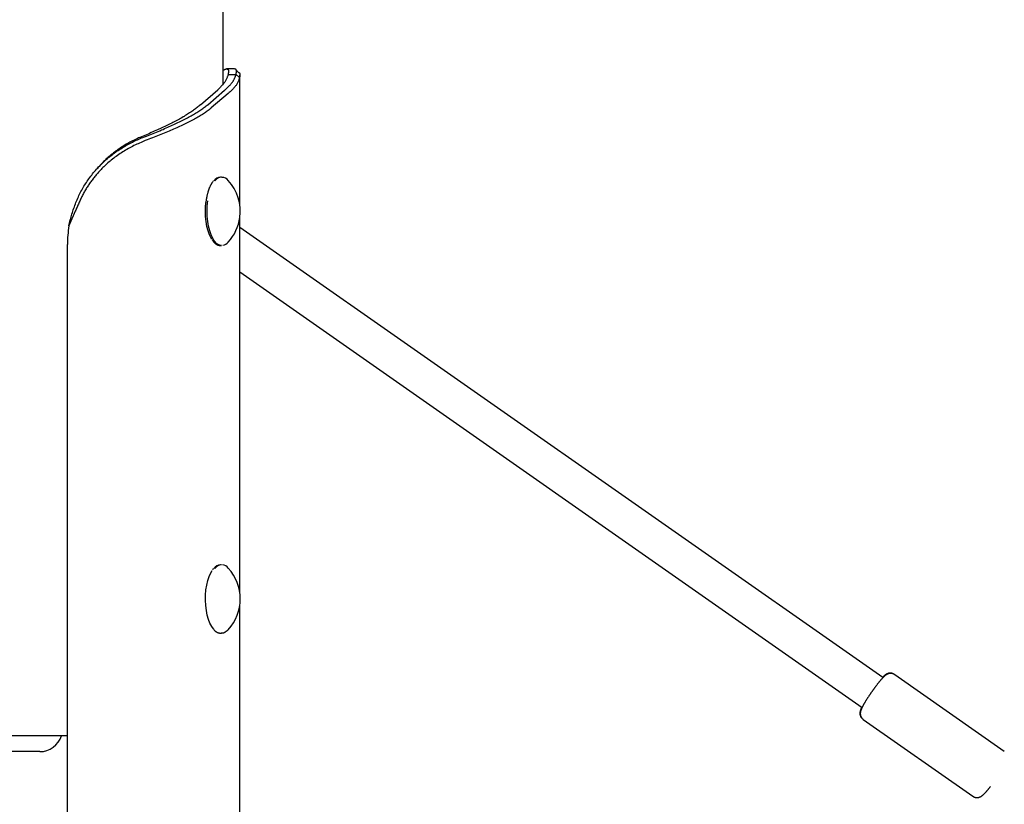
# Model space of a CAD drawing. Extents: x -3393 to 14578, y -7433 to -2532.
# Drawn here: x 975 to 1406, y -6650 to -6306 of the extents above; entities that cross this region are included whole.
import ezdxf

# ---------------------------------------------------------------- set-up
doc = ezdxf.new("R2010")
doc.units = 0

msp = doc.modelspace()

# ---------------------------------------------------------------- linework, layer by layer
at = {"color": 7, "linetype": 'Continuous'}
for p, q in [((1063.85, -6334.43), (1063.85, -5992.22)), ((1066.07, -6330.09), (1069.56, -6330.09)), ((1071.1, -6331.51), (1069.56, -6330.09)), ((1071.24, -6387.54), (1071.24, -6330.38)), ((1053.95, -6343.4), (1061.56, -6336.85)), ((1057.13, -6343.4), (1064.52, -6337.04)), ((1064.52, -6337.04), (1064.73, -6336.85)), ((1066.31, -6338.27), (1066.09, -6338.45)), ((1066.09, -6338.45), (1058.7, -6344.81)), ((1056.91, -6343.58), (1057.13, -6343.4)), ((1058.7, -6344.81), (1058.48, -6345)), ((1063.23, -6375.13), (1062.74, -6375.13)), ((999.09, -6390.02), (996.29, -6396.48)), ((1071.24, -6557.54), (1071.24, -6392.71)), ((1353.26, -6594.67), (1071.24, -6397.2)), ((995.61, -7420.13), (995.61, -6404.71)), ((1062.74, -6405.13), (1063.23, -6405.13)), ((1071.24, -6416.73), (1344.09, -6607.78)), ((1063.23, -6545.13), (1062.74, -6545.13)), ((1071.24, -7420.13), (1071.24, -6562.71)), ((1062.74, -6575.13), (1063.23, -6575.13)), ((1358.41, -6593.39), (1358.24, -6593.27)), ((1406.46, -6627.04), (1358.41, -6593.39)), ((1344.47, -6612.93), (1344.64, -6613.05)), ((1344.64, -6613.05), (1392.7, -6646.7)), ((995.61, -6620.13), (943.85, -6620.13)), ((983.46, -6627.13), (954.77, -6627.13))]:
    msp.add_line(p, q, dxfattribs=at)
for points in [[(1063.85, -6328.32), (1063.95, -6328.26), (1064.05, -6328.2), (1064.15, -6328.14), (1064.25, -6328.08), (1064.35, -6328.02), (1064.44, -6327.97), (1064.54, -6327.92), (1064.63, -6327.88), (1064.73, -6327.84), (1064.82, -6327.8), (1064.91, -6327.77), (1064.99, -6327.75), (1065.08, -6327.73), (1065.16, -6327.71), (1065.24, -6327.7), (1065.32, -6327.69), (1065.39, -6327.68), (1065.47, -6327.68), (1065.54, -6327.69), (1065.61, -6327.7), (1065.68, -6327.71), (1065.74, -6327.73), (1065.8, -6327.75), (1065.85, -6327.78), (1065.91, -6327.81), (1065.95, -6327.85), (1066, -6327.9), (1066.04, -6327.94), (1066.08, -6328), (1066.11, -6328.06), (1066.14, -6328.13), (1066.16, -6328.2), (1066.19, -6328.28), (1066.21, -6328.36), (1066.22, -6328.45), (1066.23, -6328.55), (1066.24, -6328.65), (1066.25, -6328.76), (1066.25, -6328.87), (1066.24, -6328.99), (1066.23, -6329.12), (1066.22, -6329.25), (1066.2, -6329.38), (1066.18, -6329.52), (1066.15, -6329.66), (1066.13, -6329.8), (1066.1, -6329.95), (1066.07, -6330.09)], [(1068.87, -6327.68), (1065.41, -6327.68)], [(1069.56, -6330.09), (1069.59, -6329.95), (1069.62, -6329.82), (1069.64, -6329.68), (1069.67, -6329.54), (1069.69, -6329.41), (1069.71, -6329.28), (1069.73, -6329.15), (1069.74, -6329.03), (1069.74, -6328.91), (1069.74, -6328.8), (1069.74, -6328.69), (1069.74, -6328.59), (1069.73, -6328.49), (1069.71, -6328.4), (1069.7, -6328.32), (1069.68, -6328.24), (1069.66, -6328.17), (1069.63, -6328.1), (1069.61, -6328.04), (1069.58, -6327.99), (1069.55, -6327.94), (1069.52, -6327.9), (1069.49, -6327.87), (1069.45, -6327.84), (1069.41, -6327.81), (1069.37, -6327.79), (1069.33, -6327.78), (1069.28, -6327.77), (1069.24, -6327.76), (1069.19, -6327.76), (1069.14, -6327.75), (1069.1, -6327.75)], [(1070.61, -6329.21), (1069.13, -6327.71)], [(1070.6, -6329.22), (1070.64, -6329.23), (1070.68, -6329.24), (1070.73, -6329.26), (1070.77, -6329.27), (1070.8, -6329.29), (1070.84, -6329.31), (1070.88, -6329.32), (1070.91, -6329.35), (1070.95, -6329.37), (1070.98, -6329.4), (1071.01, -6329.43), (1071.03, -6329.47), (1071.06, -6329.5), (1071.08, -6329.54), (1071.11, -6329.59), (1071.13, -6329.63), (1071.15, -6329.68), (1071.16, -6329.74), (1071.18, -6329.79), (1071.19, -6329.85), (1071.21, -6329.91), (1071.22, -6329.98), (1071.23, -6330.05), (1071.23, -6330.11), (1071.24, -6330.19), (1071.24, -6330.26), (1071.25, -6330.34), (1071.25, -6330.41), (1071.24, -6330.5), (1071.24, -6330.58), (1071.23, -6330.66), (1071.23, -6330.75), (1071.21, -6330.84), (1071.2, -6330.93), (1071.19, -6331.03), (1071.17, -6331.12), (1071.15, -6331.22), (1071.14, -6331.31), (1071.12, -6331.41), (1071.1, -6331.51)], [(1066.07, -6330.09), (1065.99, -6330.38), (1065.9, -6330.66), (1065.81, -6330.94), (1065.71, -6331.22), (1065.61, -6331.5), (1065.5, -6331.78), (1065.38, -6332.07), (1065.24, -6332.35), (1065.1, -6332.63), (1064.94, -6332.91), (1064.77, -6333.19), (1064.59, -6333.47), (1064.39, -6333.75), (1064.18, -6334.04), (1063.96, -6334.32), (1063.73, -6334.6), (1063.49, -6334.88), (1063.23, -6335.16), (1062.97, -6335.44), (1062.69, -6335.73), (1062.42, -6336.01), (1062.13, -6336.29), (1061.85, -6336.57), (1061.56, -6336.85)], [(1064.73, -6336.85), (1064.97, -6336.64), (1065.2, -6336.43), (1065.43, -6336.22), (1065.67, -6336.01), (1065.89, -6335.8), (1066.11, -6335.59), (1066.33, -6335.37), (1066.54, -6335.16), (1066.74, -6334.95), (1066.93, -6334.74), (1067.12, -6334.53), (1067.3, -6334.32), (1067.47, -6334.11), (1067.64, -6333.9), (1067.8, -6333.68), (1067.95, -6333.47), (1068.1, -6333.26), (1068.24, -6333.05), (1068.38, -6332.84), (1068.51, -6332.63), (1068.64, -6332.42), (1068.75, -6332.21), (1068.86, -6331.99), (1068.96, -6331.78), (1069.05, -6331.57), (1069.14, -6331.36), (1069.22, -6331.15), (1069.29, -6330.94), (1069.36, -6330.73), (1069.43, -6330.52), (1069.5, -6330.31), (1069.56, -6330.09)], [(1071.1, -6331.51), (1071.01, -6331.79), (1070.92, -6332.07), (1070.83, -6332.35), (1070.73, -6332.63), (1070.62, -6332.91), (1070.51, -6333.2), (1070.38, -6333.48), (1070.24, -6333.76), (1070.09, -6334.04), (1069.93, -6334.32), (1069.75, -6334.6), (1069.55, -6334.89), (1069.35, -6335.17), (1069.12, -6335.45), (1068.89, -6335.73), (1068.64, -6336.01), (1068.38, -6336.29), (1068.1, -6336.58), (1067.82, -6336.86), (1067.53, -6337.14), (1067.23, -6337.42), (1066.93, -6337.7), (1066.62, -6337.98), (1066.31, -6338.27)], [(1053.95, -6343.4), (1053.6, -6343.7), (1053.24, -6344), (1052.88, -6344.3), (1052.51, -6344.6), (1052.14, -6344.9), (1051.76, -6345.19), (1051.37, -6345.49), (1050.97, -6345.79), (1050.55, -6346.09), (1050.12, -6346.39), (1049.68, -6346.69), (1049.23, -6346.98), (1048.77, -6347.28), (1048.3, -6347.58), (1047.81, -6347.88), (1047.32, -6348.18), (1046.82, -6348.48), (1046.31, -6348.77), (1045.79, -6349.07), (1045.27, -6349.37), (1044.73, -6349.67), (1044.19, -6349.97), (1043.63, -6350.27), (1043.07, -6350.57), (1042.5, -6350.86), (1041.92, -6351.16), (1041.34, -6351.46), (1040.74, -6351.76), (1040.14, -6352.06), (1039.53, -6352.36), (1038.91, -6352.65), (1038.29, -6352.95), (1037.66, -6353.25), (1037.02, -6353.55), (1036.37, -6353.85), (1035.72, -6354.15), (1035.06, -6354.44), (1034.39, -6354.74), (1033.72, -6355.04), (1033.04, -6355.34), (1032.35, -6355.64), (1031.66, -6355.94), (1030.96, -6356.23), (1030.25, -6356.53), (1029.55, -6356.83), (1028.84, -6357.13), (1028.13, -6357.43), (1027.41, -6357.73)], [(1028.73, -6357.73), (1029.48, -6357.43), (1030.24, -6357.13), (1030.99, -6356.84), (1031.74, -6356.54), (1032.49, -6356.25), (1033.23, -6355.95), (1033.97, -6355.65), (1034.7, -6355.36), (1035.42, -6355.06), (1036.14, -6354.77), (1036.84, -6354.47), (1037.54, -6354.18), (1038.23, -6353.88), (1038.91, -6353.59), (1039.59, -6353.29), (1040.26, -6353), (1040.92, -6352.7), (1041.57, -6352.41), (1042.22, -6352.11), (1042.86, -6351.82), (1043.49, -6351.53), (1044.11, -6351.23), (1044.72, -6350.94), (1045.32, -6350.64), (1045.92, -6350.35), (1046.51, -6350.05), (1047.08, -6349.76), (1047.65, -6349.47), (1048.21, -6349.17), (1048.76, -6348.88), (1049.3, -6348.58), (1049.83, -6348.29), (1050.35, -6347.99), (1050.87, -6347.7), (1051.37, -6347.41), (1051.86, -6347.11), (1052.34, -6346.82), (1052.81, -6346.52), (1053.27, -6346.23), (1053.71, -6345.94), (1054.14, -6345.64), (1054.56, -6345.35), (1054.97, -6345.05), (1055.36, -6344.76), (1055.76, -6344.47), (1056.14, -6344.17), (1056.53, -6343.88), (1056.91, -6343.58)], [(1058.48, -6345), (1058.1, -6345.29), (1057.71, -6345.59), (1057.32, -6345.88), (1056.92, -6346.17), (1056.52, -6346.47), (1056.11, -6346.76), (1055.68, -6347.06), (1055.25, -6347.35), (1054.8, -6347.65), (1054.33, -6347.94), (1053.86, -6348.24), (1053.37, -6348.53), (1052.87, -6348.83), (1052.36, -6349.12), (1051.83, -6349.41), (1051.3, -6349.71), (1050.76, -6350), (1050.21, -6350.3), (1049.65, -6350.59), (1049.08, -6350.89), (1048.5, -6351.18), (1047.91, -6351.48), (1047.32, -6351.77), (1046.71, -6352.07), (1046.09, -6352.36), (1045.47, -6352.65), (1044.83, -6352.95), (1044.19, -6353.24), (1043.54, -6353.54), (1042.88, -6353.83), (1042.21, -6354.13), (1041.54, -6354.42), (1040.86, -6354.72), (1040.17, -6355.01), (1039.47, -6355.3), (1038.77, -6355.6), (1038.05, -6355.89), (1037.33, -6356.19), (1036.6, -6356.48), (1035.87, -6356.78), (1035.13, -6357.07), (1034.38, -6357.37), (1033.62, -6357.66), (1032.86, -6357.96), (1032.09, -6358.25), (1031.33, -6358.54), (1030.56, -6358.84), (1029.78, -6359.13)], [(1029.78, -6359.13), (1029.16, -6359.4), (1028.53, -6359.66), (1027.91, -6359.92), (1027.29, -6360.19), (1026.66, -6360.47), (1026.04, -6360.75), (1025.42, -6361.04), (1024.8, -6361.34), (1024.18, -6361.65), (1023.57, -6361.96), (1022.95, -6362.29), (1022.34, -6362.63), (1021.73, -6362.98), (1021.13, -6363.33), (1020.53, -6363.69), (1019.93, -6364.07), (1019.34, -6364.45), (1018.75, -6364.83), (1018.17, -6365.23), (1017.59, -6365.62), (1017.03, -6366.03), (1016.47, -6366.44), (1015.93, -6366.85), (1015.4, -6367.26), (1014.88, -6367.67), (1014.37, -6368.09), (1013.88, -6368.5), (1013.4, -6368.92), (1012.93, -6369.33), (1012.48, -6369.75), (1012.04, -6370.16), (1011.6, -6370.57), (1011.19, -6370.98), (1010.78, -6371.39), (1010.38, -6371.8), (1010, -6372.2), (1009.63, -6372.6), (1009.26, -6372.99), (1008.91, -6373.39), (1008.57, -6373.78), (1008.24, -6374.16), (1007.92, -6374.54), (1007.61, -6374.92), (1007.31, -6375.29), (1007.01, -6375.67), (1006.72, -6376.04), (1006.43, -6376.42), (1006.15, -6376.79), (1005.88, -6377.17), (1005.6, -6377.55), (1005.34, -6377.94), (1005.07, -6378.32), (1004.81, -6378.71), (1004.55, -6379.1), (1004.3, -6379.49), (1004.05, -6379.88), (1003.81, -6380.28), (1003.57, -6380.68), (1003.33, -6381.09), (1003.1, -6381.5), (1002.87, -6381.91), (1002.65, -6382.32), (1002.43, -6382.73), (1002.22, -6383.15), (1002.01, -6383.57), (1001.8, -6383.99), (1001.6, -6384.42), (1001.4, -6384.84), (1001.2, -6385.27), (1001, -6385.7), (1000.81, -6386.13), (1000.62, -6386.56), (1000.43, -6386.99), (1000.23, -6387.42), (1000.04, -6387.85), (999.85, -6388.29), (999.66, -6388.72), (999.47, -6389.15), (999.28, -6389.59), (999.09, -6390.02)], [(999.35, -6386.26), (999.62, -6385.66), (999.88, -6385.05), (1000.15, -6384.44), (1000.42, -6383.84), (1000.7, -6383.24), (1000.98, -6382.64), (1001.27, -6382.05), (1001.57, -6381.46), (1001.89, -6380.87), (1002.21, -6380.29), (1002.54, -6379.72), (1002.87, -6379.15), (1003.22, -6378.58), (1003.58, -6378.02), (1003.94, -6377.46), (1004.31, -6376.91), (1004.69, -6376.36), (1005.08, -6375.82), (1005.47, -6375.28), (1005.87, -6374.75), (1006.28, -6374.22), (1006.69, -6373.7), (1007.11, -6373.18), (1007.54, -6372.67), (1007.97, -6372.17), (1008.41, -6371.67), (1008.86, -6371.18), (1009.31, -6370.69), (1009.77, -6370.21), (1010.24, -6369.74), (1010.71, -6369.27), (1011.19, -6368.81), (1011.68, -6368.35), (1012.17, -6367.9), (1012.67, -6367.46), (1013.17, -6367.02), (1013.67, -6366.59), (1014.19, -6366.17), (1014.7, -6365.76), (1015.23, -6365.35), (1015.75, -6364.95), (1016.28, -6364.55), (1016.82, -6364.17), (1017.36, -6363.79), (1017.9, -6363.42), (1018.45, -6363.05), (1019, -6362.69), (1019.56, -6362.34), (1020.12, -6362), (1020.68, -6361.66), (1021.24, -6361.33), (1021.81, -6361.01), (1022.38, -6360.69), (1022.95, -6360.39), (1023.52, -6360.09), (1024.1, -6359.8), (1024.67, -6359.52), (1025.25, -6359.25), (1025.83, -6358.99), (1026.41, -6358.73), (1026.99, -6358.47), (1027.57, -6358.22), (1028.15, -6357.97), (1028.73, -6357.73)], [(1027.41, -6357.73), (1026.86, -6357.98), (1026.31, -6358.23), (1025.76, -6358.49), (1025.21, -6358.74), (1024.67, -6359.01), (1024.12, -6359.27), (1023.58, -6359.55), (1023.04, -6359.83), (1022.5, -6360.12), (1021.96, -6360.42), (1021.43, -6360.72), (1020.9, -6361.04), (1020.37, -6361.36), (1019.84, -6361.69), (1019.32, -6362.03), (1018.81, -6362.37), (1018.29, -6362.72), (1017.78, -6363.07), (1017.28, -6363.43), (1016.78, -6363.8), (1016.29, -6364.16), (1015.81, -6364.54), (1015.33, -6364.91), (1014.87, -6365.29), (1014.41, -6365.66), (1013.96, -6366.04), (1013.52, -6366.42), (1013.09, -6366.8), (1012.67, -6367.18), (1012.27, -6367.57), (1011.87, -6367.95), (1011.48, -6368.34), (1011.11, -6368.72), (1010.74, -6369.11), (1010.39, -6369.5), (1010.04, -6369.89), (1009.69, -6370.28), (1009.36, -6370.67), (1009.02, -6371.06), (1008.68, -6371.46)], [(1059.52, -6376.99), (1059.44, -6377.1), (1059.35, -6377.2), (1059.27, -6377.31), (1059.18, -6377.42), (1059.1, -6377.54), (1059.01, -6377.66), (1058.93, -6377.78), (1058.85, -6377.91), (1058.76, -6378.04), (1058.68, -6378.19), (1058.59, -6378.33), (1058.51, -6378.49), (1058.43, -6378.65), (1058.34, -6378.81), (1058.26, -6378.98), (1058.18, -6379.16), (1058.1, -6379.34), (1058.02, -6379.52), (1057.93, -6379.71), (1057.85, -6379.91), (1057.77, -6380.11), (1057.7, -6380.31), (1057.62, -6380.52), (1057.54, -6380.73), (1057.47, -6380.95), (1057.4, -6381.16), (1057.33, -6381.38), (1057.26, -6381.6), (1057.2, -6381.82), (1057.14, -6382.04), (1057.08, -6382.26), (1057.02, -6382.48), (1056.96, -6382.69), (1056.91, -6382.91), (1056.86, -6383.12), (1056.81, -6383.32), (1056.77, -6383.53), (1056.73, -6383.73), (1056.69, -6383.93), (1056.65, -6384.13), (1056.62, -6384.32), (1056.58, -6384.51), (1056.55, -6384.7), (1056.52, -6384.88), (1056.5, -6385.06), (1056.47, -6385.25), (1056.44, -6385.43), (1056.41, -6385.61)], [(1059.02, -6402.4), (1058.7, -6401.88), (1057.96, -6400.4), (1057.34, -6398.67), (1056.83, -6396.74), (1056.46, -6394.64), (1056.24, -6392.42), (1056.16, -6390.16), (1056.23, -6387.89), (1056.46, -6385.67)], [(1063.23, -6405.13), (1062.95, -6405.11), (1061.99, -6404.84), (1061.05, -6404.22), (1060.17, -6403.26), (1059.36, -6402.01), (1058.64, -6400.47), (1058.02, -6398.69), (1057.53, -6396.71), (1057.17, -6394.57), (1056.96, -6392.33), (1056.89, -6390.04), (1056.97, -6387.75), (1057.2, -6385.52)], [(996.29, -6396.48), (996.44, -6395.83), (996.59, -6395.19), (996.74, -6394.54), (996.9, -6393.9), (997.06, -6393.26), (997.23, -6392.62), (997.41, -6391.98), (997.59, -6391.34), (997.79, -6390.7), (998, -6390.06), (998.21, -6389.43), (998.43, -6388.79), (998.66, -6388.16), (998.89, -6387.53), (999.12, -6386.9), (999.35, -6386.26)], [(1059.11, -6402.7), (1059.18, -6402.8), (1059.25, -6402.91), (1059.32, -6403.01), (1059.39, -6403.12), (1059.47, -6403.22), (1059.54, -6403.33), (1059.62, -6403.43), (1059.7, -6403.53), (1059.79, -6403.63), (1059.88, -6403.73), (1059.97, -6403.82), (1060.06, -6403.91), (1060.16, -6404.01), (1060.26, -6404.09), (1060.37, -6404.18), (1060.48, -6404.27), (1060.59, -6404.35), (1060.7, -6404.43), (1060.82, -6404.51), (1060.94, -6404.58), (1061.05, -6404.65), (1061.17, -6404.72), (1061.29, -6404.78), (1061.41, -6404.84), (1061.53, -6404.89), (1061.65, -6404.94), (1061.77, -6404.98), (1061.89, -6405.02), (1062.01, -6405.05), (1062.12, -6405.07), (1062.23, -6405.09), (1062.35, -6405.11), (1062.46, -6405.12), (1062.57, -6405.12), (1062.67, -6405.12), (1062.78, -6405.11), (1062.89, -6405.1), (1062.99, -6405.09), (1063.1, -6405.08), (1063.21, -6405.06)], [(1059.78, -6573.36), (1059.73, -6573.3), (1058.89, -6572.19), (1058.13, -6570.79), (1057.48, -6569.12), (1056.94, -6567.23), (1056.54, -6565.16), (1056.28, -6562.97), (1056.17, -6560.71), (1056.2, -6558.44), (1056.39, -6556.21), (1056.72, -6554.07), (1057.19, -6552.08), (1057.78, -6550.3), (1058.49, -6548.75), (1059.14, -6547.69)], [(1059.53, -6546.98), (1059.51, -6547), (1059.49, -6547.01), (1059.47, -6547.03), (1059.45, -6547.05), (1059.44, -6547.07), (1059.42, -6547.09), (1059.4, -6547.1), (1059.39, -6547.12), (1059.37, -6547.14), (1059.36, -6547.16), (1059.35, -6547.18), (1059.33, -6547.2), (1059.32, -6547.22), (1059.31, -6547.24), (1059.3, -6547.26), (1059.28, -6547.28)], [(1059.78, -6573.58), (1059.83, -6573.64), (1059.88, -6573.7), (1059.93, -6573.76), (1059.98, -6573.82), (1060.03, -6573.88), (1060.09, -6573.94), (1060.15, -6574.01), (1060.21, -6574.07), (1060.28, -6574.13), (1060.35, -6574.19), (1060.43, -6574.26), (1060.52, -6574.32), (1060.61, -6574.38), (1060.7, -6574.45), (1060.8, -6574.51), (1060.9, -6574.57), (1061.01, -6574.63), (1061.12, -6574.69), (1061.23, -6574.75), (1061.35, -6574.81), (1061.47, -6574.86), (1061.59, -6574.91), (1061.7, -6574.95), (1061.82, -6574.99), (1061.94, -6575.03), (1062.05, -6575.06), (1062.16, -6575.09), (1062.27, -6575.11), (1062.37, -6575.12), (1062.47, -6575.13), (1062.57, -6575.14), (1062.66, -6575.14), (1062.76, -6575.14), (1062.85, -6575.13), (1062.93, -6575.12), (1063.02, -6575.1), (1063.1, -6575.09), (1063.18, -6575.07), (1063.26, -6575.05), (1063.34, -6575.03)], [(1063.75, -6575.08), (1063.56, -6575.11), (1063.23, -6575.13)], [(1063.83, -6575.03), (1063.89, -6575.02), (1063.95, -6575.02), (1064.01, -6575.01), (1064.07, -6575), (1064.13, -6574.99), (1064.19, -6574.97), (1064.25, -6574.96), (1064.3, -6574.94), (1064.36, -6574.92), (1064.41, -6574.9), (1064.47, -6574.87), (1064.52, -6574.84), (1064.57, -6574.81), (1064.62, -6574.78), (1064.68, -6574.75), (1064.73, -6574.72)], [(1066.17, -6573.63), (1065.71, -6574.08), (1064.84, -6574.67)], [(1358.39, -6593.42), (1358.32, -6593.36), (1358.25, -6593.31), (1358.18, -6593.26), (1358.1, -6593.22), (1358.03, -6593.17), (1357.95, -6593.13), (1357.87, -6593.08), (1357.79, -6593.04), (1357.7, -6593.01), (1357.62, -6592.98), (1357.53, -6592.95), (1357.43, -6592.92), (1357.34, -6592.9), (1357.25, -6592.88), (1357.15, -6592.87), (1357.05, -6592.85), (1356.96, -6592.84), (1356.86, -6592.83), (1356.76, -6592.83), (1356.66, -6592.83), (1356.57, -6592.83), (1356.47, -6592.83), (1356.38, -6592.84), (1356.28, -6592.84), (1356.19, -6592.85), (1356.1, -6592.87), (1356.01, -6592.88), (1355.93, -6592.9), (1355.84, -6592.92), (1355.76, -6592.94), (1355.68, -6592.97), (1355.6, -6592.99), (1355.52, -6593.02), (1355.44, -6593.04), (1355.37, -6593.07), (1355.29, -6593.1), (1355.22, -6593.14), (1355.15, -6593.17), (1355.08, -6593.2), (1355.01, -6593.24), (1354.95, -6593.28), (1354.88, -6593.31), (1354.81, -6593.35), (1354.75, -6593.39), (1354.68, -6593.44), (1354.61, -6593.48), (1354.55, -6593.53), (1354.48, -6593.58), (1354.41, -6593.63), (1354.34, -6593.68), (1354.27, -6593.74), (1354.19, -6593.79), (1354.12, -6593.85), (1354.04, -6593.92), (1353.96, -6593.99), (1353.89, -6594.06), (1353.8, -6594.13), (1353.72, -6594.2), (1353.64, -6594.28), (1353.55, -6594.37), (1353.46, -6594.45), (1353.37, -6594.55), (1353.28, -6594.64), (1353.18, -6594.74), (1353.08, -6594.85), (1352.98, -6594.95), (1352.88, -6595.07), (1352.77, -6595.18), (1352.66, -6595.3), (1352.55, -6595.43), (1352.44, -6595.55), (1352.32, -6595.68), (1352.21, -6595.82), (1352.1, -6595.95), (1351.98, -6596.09), (1351.86, -6596.23), (1351.74, -6596.37), (1351.63, -6596.51), (1351.51, -6596.66), (1351.38, -6596.81), (1351.26, -6596.96), (1351.14, -6597.11), (1351.02, -6597.27), (1350.89, -6597.42), (1350.77, -6597.58), (1350.65, -6597.74), (1350.52, -6597.9), (1350.4, -6598.05), (1350.28, -6598.21), (1350.17, -6598.36), (1350.05, -6598.52), (1349.93, -6598.67), (1349.82, -6598.82), (1349.71, -6598.97), (1349.6, -6599.11), (1349.49, -6599.26), (1349.39, -6599.41), (1349.28, -6599.55), (1349.18, -6599.69), (1349.08, -6599.83), (1348.98, -6599.97), (1348.88, -6600.11), (1348.78, -6600.25), (1348.68, -6600.39)], [(1358.22, -6593.26), (1358.12, -6593.2), (1358.02, -6593.15), (1357.92, -6593.09), (1357.81, -6593.04), (1357.71, -6592.99), (1357.61, -6592.94), (1357.51, -6592.89), (1357.4, -6592.86), (1357.3, -6592.82), (1357.2, -6592.79), (1357.09, -6592.77), (1356.99, -6592.75), (1356.88, -6592.73), (1356.78, -6592.72), (1356.68, -6592.71), (1356.57, -6592.71), (1356.47, -6592.71), (1356.38, -6592.71), (1356.28, -6592.71), (1356.19, -6592.72), (1356.09, -6592.73), (1356, -6592.74), (1355.91, -6592.75), (1355.82, -6592.77), (1355.74, -6592.78), (1355.65, -6592.8), (1355.57, -6592.83), (1355.49, -6592.85), (1355.41, -6592.88), (1355.33, -6592.9), (1355.26, -6592.93), (1355.18, -6592.96), (1355.11, -6592.99), (1355.04, -6593.02), (1354.97, -6593.06), (1354.9, -6593.09), (1354.83, -6593.13), (1354.76, -6593.16), (1354.69, -6593.2), (1354.63, -6593.24), (1354.56, -6593.28), (1354.5, -6593.32), (1354.43, -6593.37), (1354.37, -6593.41), (1354.3, -6593.46), (1354.24, -6593.5), (1354.17, -6593.55), (1354.11, -6593.6), (1354.05, -6593.65), (1353.99, -6593.7), (1353.93, -6593.75), (1353.86, -6593.8), (1353.8, -6593.85), (1353.74, -6593.91), (1353.68, -6593.96), (1353.62, -6594.02), (1353.55, -6594.08), (1353.49, -6594.15), (1353.42, -6594.21), (1353.36, -6594.28), (1353.29, -6594.34), (1353.23, -6594.41), (1353.16, -6594.48), (1353.09, -6594.55)], [(1348.68, -6600.39), (1348.61, -6600.49), (1348.54, -6600.59), (1348.47, -6600.69), (1348.39, -6600.79), (1348.32, -6600.89), (1348.24, -6601), (1348.16, -6601.11), (1348.08, -6601.23), (1348, -6601.35), (1347.91, -6601.48), (1347.82, -6601.61), (1347.72, -6601.75), (1347.63, -6601.89), (1347.53, -6602.04), (1347.43, -6602.19), (1347.32, -6602.35), (1347.21, -6602.51), (1347.1, -6602.68), (1346.99, -6602.84), (1346.88, -6603.02), (1346.77, -6603.19), (1346.65, -6603.36), (1346.54, -6603.54), (1346.43, -6603.71), (1346.32, -6603.88), (1346.21, -6604.06), (1346.1, -6604.23), (1345.99, -6604.4), (1345.89, -6604.57), (1345.78, -6604.73), (1345.68, -6604.9), (1345.58, -6605.06), (1345.48, -6605.23), (1345.39, -6605.39), (1345.29, -6605.55), (1345.2, -6605.71), (1345.11, -6605.87), (1345.02, -6606.02), (1344.93, -6606.17), (1344.84, -6606.33), (1344.76, -6606.48), (1344.68, -6606.62), (1344.6, -6606.77), (1344.52, -6606.92), (1344.44, -6607.06), (1344.37, -6607.2), (1344.3, -6607.33), (1344.23, -6607.47), (1344.16, -6607.6), (1344.1, -6607.73), (1344.04, -6607.85), (1343.98, -6607.98), (1343.93, -6608.1), (1343.87, -6608.21), (1343.82, -6608.33), (1343.78, -6608.44), (1343.73, -6608.55), (1343.69, -6608.66), (1343.65, -6608.77), (1343.61, -6608.87), (1343.57, -6608.97), (1343.54, -6609.08), (1343.51, -6609.18), (1343.48, -6609.28), (1343.45, -6609.38), (1343.42, -6609.48), (1343.4, -6609.57), (1343.38, -6609.67), (1343.36, -6609.77), (1343.35, -6609.87), (1343.33, -6609.97), (1343.32, -6610.07), (1343.32, -6610.18), (1343.31, -6610.28), (1343.31, -6610.38), (1343.31, -6610.48), (1343.31, -6610.58), (1343.32, -6610.69), (1343.33, -6610.79), (1343.34, -6610.89), (1343.36, -6610.99), (1343.37, -6611.1), (1343.4, -6611.2), (1343.42, -6611.3), (1343.45, -6611.4), (1343.48, -6611.5), (1343.52, -6611.59), (1343.55, -6611.69), (1343.6, -6611.79), (1343.64, -6611.89), (1343.69, -6611.98), (1343.74, -6612.08), (1343.8, -6612.17), (1343.86, -6612.26), (1343.92, -6612.35), (1343.99, -6612.43), (1344.06, -6612.52), (1344.14, -6612.59), (1344.22, -6612.67), (1344.3, -6612.74), (1344.38, -6612.81), (1344.46, -6612.89), (1344.55, -6612.96), (1344.63, -6613.02)], [(1343.91, -6607.65), (1343.86, -6607.76), (1343.81, -6607.88), (1343.75, -6607.99), (1343.7, -6608.1), (1343.65, -6608.21), (1343.61, -6608.32), (1343.56, -6608.43), (1343.52, -6608.53), (1343.48, -6608.63), (1343.44, -6608.73), (1343.41, -6608.83), (1343.38, -6608.92), (1343.35, -6609.02), (1343.32, -6609.11), (1343.3, -6609.2), (1343.27, -6609.28), (1343.25, -6609.37), (1343.23, -6609.46), (1343.21, -6609.55), (1343.19, -6609.63), (1343.18, -6609.72), (1343.17, -6609.81), (1343.16, -6609.9), (1343.15, -6609.99), (1343.14, -6610.08), (1343.14, -6610.17), (1343.13, -6610.27), (1343.14, -6610.36), (1343.14, -6610.46), (1343.14, -6610.56), (1343.15, -6610.65), (1343.16, -6610.75), (1343.18, -6610.85), (1343.2, -6610.95), (1343.22, -6611.05), (1343.24, -6611.15), (1343.27, -6611.25), (1343.3, -6611.34), (1343.33, -6611.44), (1343.37, -6611.54), (1343.41, -6611.64), (1343.45, -6611.73), (1343.5, -6611.83), (1343.55, -6611.92), (1343.6, -6612.01), (1343.66, -6612.1), (1343.72, -6612.19), (1343.78, -6612.27), (1343.85, -6612.35), (1343.92, -6612.43), (1343.99, -6612.5), (1344.07, -6612.58), (1344.15, -6612.65), (1344.22, -6612.72), (1344.3, -6612.79), (1344.38, -6612.86)], [(1392.7, -6646.69), (1392.74, -6646.72), (1392.77, -6646.75), (1392.81, -6646.78), (1392.84, -6646.81), (1392.88, -6646.84), (1392.93, -6646.87), (1392.98, -6646.9), (1393.03, -6646.93), (1393.09, -6646.96), (1393.15, -6646.99), (1393.22, -6647.02), (1393.29, -6647.05), (1393.37, -6647.07), (1393.45, -6647.1), (1393.54, -6647.12), (1393.63, -6647.14), (1393.72, -6647.17), (1393.82, -6647.19), (1393.91, -6647.2), (1394.01, -6647.22), (1394.11, -6647.23), (1394.22, -6647.24), (1394.32, -6647.25), (1394.42, -6647.26), (1394.51, -6647.26), (1394.61, -6647.26), (1394.71, -6647.25), (1394.8, -6647.24), (1394.89, -6647.23), (1394.98, -6647.22), (1395.07, -6647.21), (1395.16, -6647.19), (1395.25, -6647.17), (1395.33, -6647.15), (1395.41, -6647.12), (1395.49, -6647.1), (1395.57, -6647.07), (1395.65, -6647.05), (1395.72, -6647.02), (1395.8, -6646.99), (1395.87, -6646.96), (1395.94, -6646.92), (1396.01, -6646.89), (1396.08, -6646.85), (1396.15, -6646.82), (1396.21, -6646.78), (1396.28, -6646.74), (1396.35, -6646.7), (1396.41, -6646.66), (1396.48, -6646.62), (1396.54, -6646.57), (1396.61, -6646.52), (1396.68, -6646.48), (1396.74, -6646.42), (1396.81, -6646.37), (1396.88, -6646.32), (1396.95, -6646.26), (1397.03, -6646.2), (1397.1, -6646.14), (1397.17, -6646.07), (1397.25, -6646), (1397.33, -6645.93), (1397.41, -6645.86), (1397.49, -6645.78), (1397.58, -6645.7), (1397.66, -6645.61), (1397.75, -6645.52), (1397.84, -6645.43), (1397.94, -6645.33), (1398.03, -6645.23), (1398.13, -6645.13), (1398.23, -6645.02), (1398.33, -6644.91), (1398.44, -6644.79), (1398.54, -6644.68), (1398.65, -6644.56), (1398.75, -6644.44), (1398.86, -6644.31), (1398.96, -6644.19), (1399.07, -6644.07), (1399.17, -6643.95), (1399.27, -6643.84), (1399.36, -6643.72), (1399.46, -6643.61), (1399.55, -6643.49), (1399.64, -6643.38), (1399.73, -6643.27), (1399.82, -6643.17), (1399.9, -6643.06), (1399.98, -6642.96), (1400.06, -6642.86), (1400.14, -6642.75), (1400.22, -6642.65), (1400.3, -6642.55), (1400.37, -6642.46), (1400.45, -6642.36)]]:
    msp.add_lwpolyline(points, dxfattribs=at)
for centre, radius, start, end in [((1062.98, -6378.91), 3.79, 93.5675, 146.752), ((1063.47, -6378.91), 3.79, 93.5675, 146.752), ((1063.41, -6378.74), 3.48, 37.4281, 91.0258), ((1051.41, -6390.13), 20, 352.2321, 42.4592), ((1051.41, -6390.13), 20, 317.5408, 352.2321), ((1046.37, -6404.71), 50.75, 170.6629, 180.0008), ((1063.21, -6401.21), 3.82, 278.89, 320.7558), ((1063.13, -6549.17), 4.06, 95.4485, 144.7473), ((1063.61, -6549.17), 4.06, 95.4485, 144.7473), ((1063.19, -6549.11), 3.88, 39.8396, 83.6977), ((1051.41, -6560.13), 20, 317.5408, 42.4592), ((983.46, -6617.13), 10, 270, 342.5424)]:
    msp.add_arc(centre, radius, start, end, dxfattribs=at)

doc.saveas('drawing.dxf')
